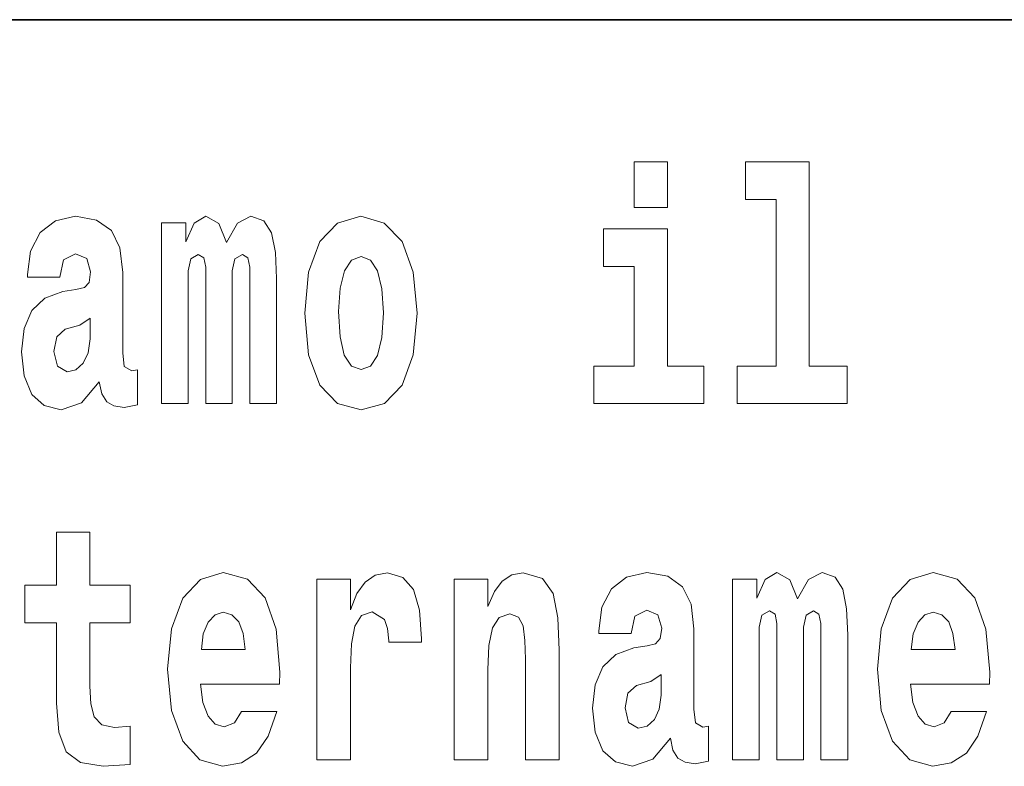
# Model space of a CAD drawing. Extents: x 0 to 210, y 0 to 297.
# Drawn here: x 111 to 116, y 14 to 18 of the extents above; entities that cross this region are included whole.
import ezdxf

# ---------------------------------------------------------------- set-up
doc = ezdxf.new("R2010")
doc.units = 0

msp = doc.modelspace()

# ---------------------------------------------------------------- linework, layer by layer
at = {"color": 7, "lineweight": 35}
msp.add_line((147.8124, 18), (71, 18), dxfattribs=at)
at = {"color": 7, "lineweight": 13}
for points in [[(113.8262, 17.3315), (113.8262, 17.116), (113.9826, 17.116), (113.9826, 17.3315)], [(114.3499, 17.154), (114.4941, 17.154), (114.4941, 16.3694), (114.311, 16.3694), (114.311, 16.1935), (114.8281, 16.1935), (114.8281, 16.3694), (114.6505, 16.3694), (114.6505, 17.3315), (114.3499, 17.3315)], [(111.1245, 16.7879), (111.1423, 16.8703), (111.1988, 16.8988), (111.251, 16.8766), (111.2687, 16.8132), (111.2621, 16.7641), (111.2399, 16.7403), (111.2, 16.7308), (111.1378, 16.7213), (111.0535, 16.6896), (110.9925, 16.631), (110.9559, 16.5469), (110.9436, 16.4376), (110.9559, 16.3235), (110.9925, 16.2363), (111.0513, 16.184), (111.1312, 16.1634), (111.2266, 16.1967), (111.3098, 16.2965), (111.322, 16.2395), (111.3453, 16.2014), (111.3786, 16.1824), (111.4263, 16.1745), (111.4895, 16.1872), (111.4895, 16.352), (111.4629, 16.3472), (111.4274, 16.3678), (111.4207, 16.4328), (111.4207, 16.8101), (111.4074, 16.9258), (111.3675, 17.0082), (111.2976, 17.0573), (111.1988, 17.0748), (111.1034, 17.0542), (111.0324, 16.9987), (110.9869, 16.9115), (110.9725, 16.8006), (110.9725, 16.7879)], [(112.0177, 16.8243), (112.0177, 16.1935), (112.1441, 16.1935), (112.1441, 16.7815), (112.1386, 16.9052), (112.1208, 16.9971), (112.0842, 17.0542), (112.0232, 17.0748), (111.96, 17.0431), (111.9078, 16.9511), (111.8723, 17.0415), (111.8113, 17.0748), (111.7558, 17.0431), (111.717, 16.9543), (111.717, 17.0446), (111.6027, 17.0446), (111.6027, 16.1935), (111.7281, 16.1935), (111.7281, 16.818), (111.7403, 16.875), (111.7758, 16.8957), (111.8024, 16.8798), (111.8113, 16.8354), (111.8113, 16.1935), (111.9356, 16.1935), (111.9356, 16.818), (111.9478, 16.875), (111.9833, 16.8957), (112.0088, 16.8798), (112.0177, 16.8354)], [(112.2773, 16.6183), (112.295, 16.4233), (112.3472, 16.2807), (112.4304, 16.1935), (112.5414, 16.1634), (112.6512, 16.1935), (112.7344, 16.2807), (112.7866, 16.4233), (112.8054, 16.6183), (112.7866, 16.8116), (112.7344, 16.9559), (112.6501, 17.0431), (112.5402, 17.0748), (112.4304, 17.0431), (112.3472, 16.9559), (112.295, 16.8116)], [(114.1535, 16.3694), (113.9826, 16.3694), (113.9826, 17.0161), (113.6819, 17.0161), (113.6819, 16.8386), (113.8262, 16.8386), (113.8262, 16.3694), (113.6364, 16.3694), (113.6364, 16.1935), (114.1535, 16.1935)], [(112.5414, 16.8861), (112.5857, 16.8687), (112.619, 16.818), (112.639, 16.734), (112.6468, 16.6199), (112.639, 16.5042), (112.619, 16.4201), (112.5857, 16.3694), (112.5414, 16.3536), (112.4959, 16.3694), (112.4626, 16.4217), (112.4426, 16.5073), (112.4359, 16.6262), (112.4426, 16.7372), (112.4637, 16.818), (112.497, 16.8687)], [(111.2665, 16.4978), (111.2576, 16.4328), (111.2343, 16.3837), (111.2, 16.352), (111.1589, 16.3425), (111.1134, 16.3694), (111.0968, 16.4392), (111.1101, 16.5073), (111.15, 16.5438), (111.2177, 16.5628), (111.2665, 16.5961)], [(111.455, 15.3395), (111.2653, 15.3395), (111.2653, 15.5883), (111.1089, 15.5883), (111.1089, 15.3395), (110.9602, 15.3395), (110.9602, 15.1619), (111.1089, 15.1619), (111.1089, 14.7831), (111.1189, 14.6468), (111.1544, 14.5549), (111.222, 14.5042), (111.3286, 14.4867), (111.455, 14.4947), (111.455, 14.6753), (111.3818, 14.669), (111.3219, 14.6817), (111.2864, 14.7197), (111.2697, 14.7815), (111.2653, 14.864), (111.2653, 15.1619), (111.455, 15.1619)], [(111.9787, 14.7451), (111.9454, 14.6912), (111.8977, 14.6722), (111.8556, 14.6849), (111.8223, 14.7229), (111.7979, 14.7863), (111.7868, 14.8735), (112.1585, 14.8735), (112.1596, 14.9305), (112.1418, 15.1318), (112.0897, 15.2792), (112.0065, 15.368), (111.8933, 15.3981), (111.7857, 15.3664), (111.7025, 15.2777), (111.6492, 15.1334), (111.6314, 14.9432), (111.6492, 14.7498), (111.7025, 14.6056), (111.7834, 14.5168), (111.89, 14.4867), (111.9787, 14.5026), (112.0497, 14.5485), (112.1041, 14.6278), (112.1451, 14.7451)], [(112.3327, 15.368), (112.3327, 14.5168), (112.4924, 14.5168), (112.4924, 14.9496), (112.4958, 15.0637), (112.5124, 15.1461), (112.5435, 15.1968), (112.5945, 15.2143), (112.6511, 15.1778), (112.6666, 15.135), (112.6722, 15.0764), (112.6722, 15.0716), (112.8264, 15.0716), (112.8264, 15.0859), (112.8164, 15.2222), (112.7876, 15.3189), (112.7376, 15.3759), (112.6655, 15.3965), (112.6078, 15.3854), (112.5612, 15.3537), (112.5224, 15.2998), (112.4924, 15.2238), (112.4924, 15.368)], [(112.9795, 15.368), (112.9795, 14.5168), (113.1382, 14.5168), (113.1382, 14.94), (113.1426, 15.0557), (113.1592, 15.1382), (113.1914, 15.1873), (113.2413, 15.2047), (113.2824, 15.1889), (113.3046, 15.1477), (113.3124, 15.0795), (113.3146, 14.9908), (113.3146, 14.5168), (113.4732, 14.5168), (113.4732, 15.0336), (113.4677, 15.1857), (113.4455, 15.2998), (113.3945, 15.3712), (113.3035, 15.3965), (113.2502, 15.387), (113.2058, 15.3585), (113.1692, 15.3094), (113.1382, 15.238), (113.1382, 15.368)], [(113.8116, 15.1112), (113.8294, 15.1936), (113.886, 15.2222), (113.9381, 15.2), (113.9559, 15.1366), (113.9492, 15.0875), (113.927, 15.0637), (113.8871, 15.0542), (113.825, 15.0447), (113.7406, 15.013), (113.6796, 14.9543), (113.643, 14.8703), (113.6308, 14.7609), (113.643, 14.6468), (113.6796, 14.5596), (113.7384, 14.5073), (113.8183, 14.4867), (113.9137, 14.52), (113.9969, 14.6199), (114.0091, 14.5628), (114.0324, 14.5248), (114.0657, 14.5057), (114.1134, 14.4978), (114.1767, 14.5105), (114.1767, 14.6753), (114.15, 14.6706), (114.1145, 14.6912), (114.1079, 14.7562), (114.1079, 15.1334), (114.0946, 15.2491), (114.0546, 15.3315), (113.9847, 15.3807), (113.886, 15.3981), (113.7906, 15.3775), (113.7195, 15.322), (113.6741, 15.2349), (113.6596, 15.1239), (113.6596, 15.1112)], [(114.7048, 15.1477), (114.7048, 14.5168), (114.8313, 14.5168), (114.8313, 15.1049), (114.8257, 15.2285), (114.808, 15.3204), (114.7714, 15.3775), (114.7103, 15.3981), (114.6471, 15.3664), (114.595, 15.2745), (114.5594, 15.3648), (114.4984, 15.3981), (114.4429, 15.3664), (114.4041, 15.2777), (114.4041, 15.368), (114.2898, 15.368), (114.2898, 14.5168), (114.4152, 14.5168), (114.4152, 15.1413), (114.4274, 15.1984), (114.4629, 15.219), (114.4895, 15.2032), (114.4984, 15.1588), (114.4984, 14.5168), (114.6227, 14.5168), (114.6227, 15.1413), (114.6349, 15.1984), (114.6704, 15.219), (114.6959, 15.2032), (114.7048, 15.1588)], [(115.3184, 14.7451), (115.2851, 14.6912), (115.2374, 14.6722), (115.1952, 14.6849), (115.1619, 14.7229), (115.1375, 14.7863), (115.1264, 14.8735), (115.4981, 14.8735), (115.4992, 14.9305), (115.4815, 15.1318), (115.4293, 15.2792), (115.3461, 15.368), (115.2329, 15.3981), (115.1253, 15.3664), (115.0421, 15.2777), (114.9888, 15.1334), (114.9711, 14.9432), (114.9888, 14.7498), (115.0421, 14.6056), (115.1231, 14.5168), (115.2296, 14.4867), (115.3184, 14.5026), (115.3894, 14.5485), (115.4437, 14.6278), (115.4848, 14.7451)], [(111.9965, 15.0367), (111.7901, 15.0367), (111.799, 15.1096), (111.8223, 15.1651), (111.8545, 15.2), (111.8933, 15.2127), (111.9343, 15.2), (111.9665, 15.1667), (111.9865, 15.1112)], [(115.3361, 15.0367), (115.1297, 15.0367), (115.1386, 15.1096), (115.1619, 15.1651), (115.1941, 15.2), (115.2329, 15.2127), (115.274, 15.2), (115.3062, 15.1667), (115.3261, 15.1112)], [(113.9537, 14.8212), (113.9448, 14.7562), (113.9215, 14.707), (113.8871, 14.6753), (113.846, 14.6658), (113.8005, 14.6928), (113.7839, 14.7625), (113.7972, 14.8307), (113.8372, 14.8671), (113.9048, 14.8862), (113.9537, 14.9194)]]:
    msp.add_lwpolyline(points, close=True, dxfattribs=at)

doc.saveas('drawing.dxf')
